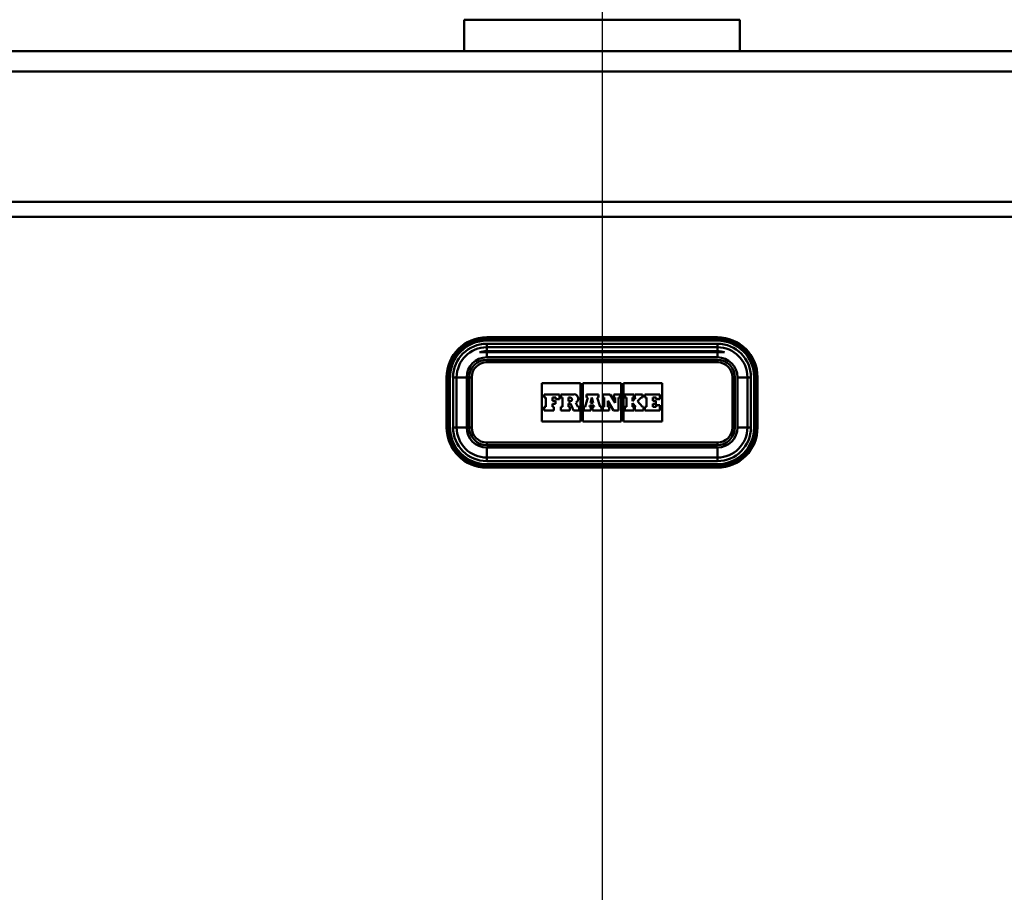
# Paper-space layout 'DF_7' of a CAD drawing. Units: millimetres. Extents: x 0 to 2100, y 0 to 4168.
# Drawn here: x 643 to 839, y 1565 to 1739 of the extents above; entities that cross this region are included whole.
import ezdxf

# ---------------------------------------------------------------- set-up
doc = ezdxf.new("R2010")
doc.units = ezdxf.units.MM
doc.header["$LTSCALE"] = 10
for name, color, linetype, lineweight in [('Centerline(ISO)', 7, 'Continuous', 25), ('Hatch', 7, 'Continuous', 9), ('Visible Edges(ISO)', 7, 'Continuous', 50), ('Visible Tangent Edges(ISO)', 7, 'Continuous', 50)]:
    doc.layers.add(name, color=color, linetype=linetype, lineweight=lineweight)
pattern_1 = [(45, (0, 0), (-22.45064, 22.45064), [])]

psp = doc.layouts.new('DF_7')

# ---------------------------------------------------------------- hatches: boundary and pattern name
at = {"layer": 'Hatch'}
h = psp.add_hatch(dxfattribs=at)
h.set_pattern_fill('ANSI31', color=256, scale=254, style=0)
h.set_pattern_definition(pattern_1)
edge = h.paths.add_edge_path()
edge.add_line((703, 1490.88), (708.76, 1490.88))
edge.add_line((708.76, 1490.88), (703.84, 1491.74))
edge.add_line((703.84, 1491.74), (701.59, 1492.01))
edge.add_line((701.59, 1492.01), (701.66, 1492.54))
edge.add_line((701.66, 1492.54), (700.74, 1493.46))
edge.add_ellipse((697.95, 1490.66), major_axis=(-2.79, 2.79), ratio=1, start_angle=270, end_angle=314.9)
edge.add_line((697.96, 1494.61), (697.7, 1494.61))
edge.add_spline(control_points=[(697.7, 1494.61), (690.41, 1494.95), (685.26, 1495.19), (649.21, 1496.87), (627.86, 1497.84), (581.99, 1499.93), (549.77, 1501.38), (522.2, 1502.61)], knot_values=[-15.996278, -15.996278, -15.996278, -15.996278, -13.333328, -13.333328, -8.280188, -8.280188, -0.000074, -0.000074, -0.000074, -0.000074], degree=3, periodic=0)
edge.add_ellipse((522.18, 1516.11), major_axis=(0.02, -13.5), ratio=1, start_angle=269.9065, end_angle=360, ccw=False)
edge.add_line((508.68, 1516.11), (508.68, 1699.61))
edge.add_ellipse((505.68, 1699.61), major_axis=(0, 3), ratio=1, start_angle=270, end_angle=360)
edge.add_line((505.68, 1702.61), (488.68, 1702.61))
edge.add_line((488.68, 1702.61), (488.68, 1701.61))
edge.add_line((488.68, 1701.61), (505.68, 1701.61))
edge.add_ellipse((505.68, 1699.61), major_axis=(2, 0), ratio=1, start_angle=0, end_angle=90, ccw=False)
edge.add_line((507.68, 1699.61), (507.68, 1516.11))
edge.add_ellipse((522.18, 1516.11), major_axis=(0, -14.5), ratio=1, start_angle=270, end_angle=360)
edge.add_spline(control_points=[(522.18, 1501.61), (552.02, 1500.27), (588.86, 1498.62), (635.62, 1496.49), (651.52, 1495.76), (682.82, 1494.3), (689.45, 1493.99), (697.68, 1493.61)], knot_values=[-11.477685, -11.477685, -11.477685, -11.477685, -5.419679, -5.419679, -2.469541, -2.469541, 0, 0, 0, 0], degree=3, periodic=0)
edge.add_line((697.68, 1493.61), (697.96, 1493.61))
edge.add_ellipse((697.95, 1490.66), major_axis=(2.95, -0.01), ratio=1, start_angle=45.1, end_angle=90, ccw=False)
edge.add_line((700.04, 1492.75), (701.34, 1491.44))
edge.add_ellipse((702.4, 1492.51), major_axis=(1.06, -1.06), ratio=1, start_angle=270, end_angle=305)
edge.add_line((702.14, 1491.03), (703, 1490.88))
h = psp.add_hatch(dxfattribs=at)
h.set_pattern_fill('ANSI31', color=256, scale=254, style=0)
h.set_pattern_definition(pattern_1)
edge = h.paths.add_edge_path()
edge.add_line((808.59, 1490.88), (814.35, 1490.88))
edge.add_line((814.35, 1490.88), (815.21, 1491.03))
edge.add_ellipse((814.95, 1492.51), major_axis=(1.48, 0.26), ratio=1, start_angle=270, end_angle=305)
edge.add_line((816.01, 1491.44), (817.31, 1492.75))
edge.add_ellipse((819.4, 1490.66), major_axis=(2.09, 2.09), ratio=1, start_angle=45.1, end_angle=90, ccw=False)
edge.add_line((819.39, 1493.61), (819.68, 1493.61))
edge.add_spline(control_points=[(819.68, 1493.61), (827.03, 1493.95), (832.26, 1494.2), (868.12, 1495.87), (889.39, 1496.84), (935.31, 1498.93), (967.61, 1500.38), (995.18, 1501.61)], knot_values=[-16.04724, -16.04724, -16.04724, -16.04724, -13.340244, -13.340244, -8.277427, -8.277427, 0, 0, 0, 0], degree=3, periodic=0)
edge.add_ellipse((995.18, 1516.11), major_axis=(14.5, 0), ratio=1, start_angle=270, end_angle=360)
edge.add_line((1009.68, 1516.11), (1009.68, 1699.61))
edge.add_ellipse((1011.68, 1699.61), major_axis=(0, 2), ratio=1, start_angle=0, end_angle=90, ccw=False)
edge.add_line((1011.68, 1701.61), (1028.68, 1701.61))
edge.add_line((1028.68, 1701.61), (1028.68, 1702.61))
edge.add_line((1028.68, 1702.61), (1011.68, 1702.61))
edge.add_ellipse((1011.68, 1699.61), major_axis=(-3, 0), ratio=1, start_angle=270, end_angle=360)
edge.add_line((1008.68, 1699.61), (1008.68, 1516.11))
edge.add_ellipse((995.18, 1516.11), major_axis=(0, -13.5), ratio=1, start_angle=359.9068, end_angle=450, ccw=False)
edge.add_spline(control_points=[(995.15, 1502.61), (964.31, 1501.23), (924.63, 1499.45), (877.55, 1497.3), (863.14, 1496.64), (833.8, 1495.27), (827.6, 1494.98), (819.65, 1494.61)], knot_values=[-11.626989, -11.626989, -11.626989, -11.626989, -5.14654, -5.14654, -2.387885, -2.387885, -0.001452, -0.001452, -0.001452, -0.001452], degree=3, periodic=0)
edge.add_line((819.65, 1494.61), (819.39, 1494.61))
edge.add_ellipse((819.4, 1490.66), major_axis=(-3.95, -0.01), ratio=1, start_angle=270, end_angle=314.9)
edge.add_line((816.61, 1493.46), (815.69, 1492.54))
edge.add_line((815.69, 1492.54), (815.76, 1492.01))
edge.add_line((815.76, 1492.01), (813.51, 1491.74))
edge.add_line((813.51, 1491.74), (808.59, 1490.88))

# ---------------------------------------------------------------- linework, layer by layer
at = {"layer": 'Centerline(ISO)', "linetype": 'Continuous'}
psp.add_line((758.68, 1763.79), (758.68, 825.27), dxfattribs=at)
at = {"layer": 'Visible Edges(ISO)'}
for p, q in [((731.18, 1738.91), (731.18, 1732.61)), ((786.18, 1738.91), (786.18, 1732.61)), ((996.68, 1732.61), (520.68, 1732.61)), ((520.68, 1728.61), (996.68, 1728.61)), ((996.68, 1702.61), (520.68, 1702.61)), ((781.68, 1675.61), (735.68, 1675.61)), ((735.68, 1673.61), (781.68, 1673.61)), ((735.68, 1672.61), (734.25, 1672.61)), ((735.68, 1672.81), (781.68, 1672.81)), ((781.68, 1672.61), (735.68, 1672.61)), ((757.93, 1672.81), (757.93, 1672.61)), ((759.43, 1672.61), (759.43, 1672.81)), ((783.1, 1672.61), (781.68, 1672.61)), ((781.68, 1671.11), (735.68, 1671.11)), ((739.18, 1671.11), (739.18, 1671.11)), ((741.18, 1671.11), (741.18, 1671.11)), ((776.18, 1671.11), (776.18, 1671.11)), ((778.18, 1671.11), (778.18, 1671.11)), ((727.68, 1667.61), (727.68, 1657.61)), ((729.68, 1657.61), (729.68, 1667.61)), ((732.18, 1667.61), (732.18, 1657.61)), ((785.18, 1657.61), (785.18, 1667.61)), ((787.68, 1667.61), (787.68, 1657.61)), ((789.68, 1657.61), (789.68, 1667.61)), ((746.68, 1658.79), (746.68, 1666.43)), ((746.68, 1666.43), (754.37, 1666.43)), ((754.37, 1666.43), (754.37, 1658.79)), ((754.83, 1658.79), (754.83, 1666.43)), ((754.83, 1666.43), (762.52, 1666.43)), ((762.52, 1666.43), (762.52, 1658.79)), ((762.98, 1658.79), (762.98, 1666.43)), ((762.98, 1666.43), (770.67, 1666.43)), ((770.67, 1666.43), (770.67, 1658.79)), ((750.17, 1664.22), (747.16, 1664.22)), ((747.16, 1664.22), (747.16, 1663.57)), ((747.16, 1663.57), (747.46, 1663.57)), ((747.46, 1663.57), (747.46, 1661.71)), ((748.78, 1662.91), (748.78, 1663.57)), ((748.78, 1663.57), (749.47, 1663.57)), ((749.47, 1663.57), (749.47, 1663.24)), ((750.17, 1663.24), (750.17, 1664.22)), ((753.07, 1664.22), (750.43, 1664.22)), ((750.43, 1664.22), (750.43, 1663.57)), ((750.43, 1663.57), (750.77, 1663.57)), ((750.77, 1663.57), (750.77, 1661.71)), ((751.98, 1663.57), (752.35, 1663.57)), ((751.98, 1662.84), (751.98, 1663.57)), ((755.86, 1663.57), (755.28, 1661.71)), ((757.96, 1664.22), (755.6, 1664.22)), ((755.6, 1664.22), (755.6, 1663.57)), ((755.6, 1663.57), (755.86, 1663.57)), ((756.38, 1662.54), (756.67, 1663.6)), ((756.67, 1663.6), (756.92, 1662.54)), ((758.27, 1661.71), (757.7, 1663.57)), ((757.7, 1663.57), (757.96, 1663.57)), ((757.96, 1663.57), (757.96, 1664.22)), ((760.27, 1664.22), (758.8, 1664.22)), ((758.8, 1664.22), (758.8, 1663.57)), ((758.8, 1663.57), (759.11, 1663.57)), ((759.11, 1663.57), (759.11, 1661.71)), ((761.27, 1662.53), (760.27, 1664.22)), ((762.29, 1664.22), (761.01, 1664.22)), ((761.01, 1664.22), (761.01, 1663.57)), ((761.01, 1663.57), (761.27, 1663.57)), ((761.27, 1663.57), (761.27, 1662.53)), ((761.94, 1663.57), (762.29, 1663.57)), ((761.94, 1661.01), (761.94, 1663.57)), ((762.29, 1663.57), (762.29, 1664.22)), ((764.99, 1664.22), (763.21, 1664.22)), ((763.21, 1664.22), (763.21, 1663.57)), ((763.21, 1663.57), (763.54, 1663.57)), ((763.54, 1663.57), (763.54, 1661.71)), ((765.43, 1663.57), (764.74, 1662.87)), ((764.74, 1662.87), (764.74, 1663.57)), ((764.74, 1663.57), (764.99, 1663.57)), ((764.99, 1663.57), (764.99, 1664.22)), ((766.73, 1664.22), (765.23, 1664.22)), ((765.23, 1664.22), (765.23, 1663.57)), ((765.23, 1663.57), (765.43, 1663.57)), ((765.78, 1662.86), (766.47, 1663.57)), ((766.47, 1663.57), (766.73, 1663.57)), ((766.73, 1663.57), (766.73, 1664.22)), ((770.19, 1664.22), (767.23, 1664.22)), ((767.23, 1664.22), (767.23, 1663.57)), ((767.23, 1663.57), (767.53, 1663.57)), ((767.53, 1663.57), (767.53, 1661.71)), ((768.79, 1662.91), (768.79, 1663.57)), ((768.79, 1663.57), (769.48, 1663.57)), ((769.48, 1663.57), (769.48, 1663.24)), ((770.19, 1663.24), (770.19, 1664.22)), ((747.46, 1661.71), (747.16, 1661.71)), ((747.16, 1661.71), (747.16, 1661.01)), ((749.41, 1662.91), (748.78, 1662.91)), ((748.78, 1661.71), (748.78, 1662.36)), ((748.78, 1662.36), (749.41, 1662.36)), ((749.07, 1661.71), (748.78, 1661.71)), ((749.07, 1661.01), (749.07, 1661.71)), ((749.41, 1662.36), (749.41, 1662.91)), ((749.47, 1663.24), (750.17, 1663.24)), ((750.77, 1661.71), (750.43, 1661.71)), ((750.43, 1661.71), (750.43, 1661.01)), ((752.35, 1662.84), (751.98, 1662.84)), ((751.98, 1661.71), (751.98, 1662.37)), ((751.98, 1662.37), (752.41, 1662.37)), ((752.27, 1661.71), (751.98, 1661.71)), ((752.27, 1661.01), (752.27, 1661.71)), ((752.41, 1662.37), (753.01, 1661.01)), ((753.84, 1661.71), (753.45, 1662.56)), ((754.14, 1661.71), (753.84, 1661.71)), ((754.14, 1661.01), (754.14, 1661.71)), ((755.28, 1661.71), (755.06, 1661.71)), ((755.06, 1661.71), (755.06, 1661.01)), ((756.16, 1661.71), (756.24, 1662.02)), ((756.46, 1661.71), (756.16, 1661.71)), ((756.24, 1662.02), (757.05, 1662.02)), ((756.92, 1662.54), (756.38, 1662.54)), ((756.46, 1661.01), (756.46, 1661.71)), ((757.12, 1661.71), (756.8, 1661.71)), ((756.8, 1661.71), (756.8, 1661.01)), ((757.05, 1662.02), (757.12, 1661.71)), ((758.56, 1661.71), (758.27, 1661.71)), ((758.56, 1661.01), (758.56, 1661.71)), ((759.11, 1661.71), (758.8, 1661.71)), ((758.8, 1661.71), (758.8, 1661.01)), ((759.84, 1661.71), (759.84, 1662.94)), ((759.84, 1662.94), (760.99, 1661.01)), ((760.1, 1661.71), (759.84, 1661.71)), ((760.1, 1661.01), (760.1, 1661.71)), ((763.54, 1661.71), (763.21, 1661.71)), ((763.21, 1661.71), (763.21, 1661.01)), ((764.74, 1661.71), (764.74, 1662.48)), ((764.74, 1662.48), (765.43, 1661.71)), ((764.99, 1661.71), (764.74, 1661.71)), ((764.99, 1661.01), (764.99, 1661.71)), ((765.43, 1661.71), (765.23, 1661.71)), ((765.23, 1661.71), (765.23, 1661.01)), ((766.73, 1661.71), (765.78, 1662.86)), ((766.94, 1661.71), (766.73, 1661.71)), ((766.94, 1661.01), (766.94, 1661.71)), ((767.53, 1661.71), (767.22, 1661.71)), ((767.22, 1661.71), (767.22, 1661.01)), ((769.43, 1662.91), (768.79, 1662.91)), ((768.79, 1661.71), (768.79, 1662.36)), ((768.79, 1662.36), (769.43, 1662.36)), ((769.48, 1661.71), (768.79, 1661.71)), ((769.43, 1662.36), (769.43, 1662.91)), ((769.48, 1663.24), (770.19, 1663.24)), ((770.18, 1662.03), (769.48, 1662.03)), ((769.48, 1662.03), (769.48, 1661.71)), ((770.18, 1661.01), (770.18, 1662.03)), ((747.16, 1661.01), (749.07, 1661.01)), ((750.43, 1661.01), (752.27, 1661.01)), ((753.01, 1661.01), (754.14, 1661.01)), ((755.06, 1661.01), (756.46, 1661.01)), ((756.8, 1661.01), (758.56, 1661.01)), ((758.8, 1661.01), (760.1, 1661.01)), ((760.99, 1661.01), (761.94, 1661.01)), ((763.21, 1661.01), (764.99, 1661.01)), ((765.23, 1661.01), (766.94, 1661.01)), ((767.22, 1661.01), (770.18, 1661.01)), ((754.37, 1658.79), (746.68, 1658.79)), ((762.52, 1658.79), (754.83, 1658.79)), ((770.67, 1658.79), (762.98, 1658.79)), ((735.68, 1654.11), (781.68, 1654.11)), ((739.18, 1654.11), (739.18, 1654.11)), ((741.18, 1654.11), (741.18, 1654.11)), ((776.18, 1654.11), (776.18, 1654.11)), ((778.18, 1654.11), (778.18, 1654.11)), ((781.68, 1651.61), (735.68, 1651.61)), ((735.68, 1649.61), (781.68, 1649.61))]:
    psp.add_line(p, q, dxfattribs=at)
for centre, radius, start, end in [((735.68, 1667.61), 8, 90, 180), ((781.68, 1667.61), 8, 0, 90), ((735.68, 1667.61), 6, 90, 180), ((781.68, 1667.61), 6, 0, 90), ((735.68, 1667.61), 5.2, 90, 105.9424), ((781.68, 1667.61), 5.2, 74.0576, 90), ((735.68, 1667.61), 3.5, 90, 180), ((781.68, 1667.61), 3.5, 0, 90), ((752.35, 1663.2), 0.366, 270, 90), ((753.07, 1663.35), 0.874, 295.9791, 90), ((735.68, 1657.61), 8, 180, 270), ((735.68, 1657.61), 6, 180, 270), ((735.68, 1657.61), 3.5, 180, 270), ((781.68, 1657.61), 3.5, 270, 0), ((781.68, 1657.61), 8, 270, 0), ((781.68, 1657.61), 6, 270, 0)]:
    psp.add_arc(centre, radius, start, end, dxfattribs=at)
at = {"layer": 'Visible Tangent Edges(ISO)'}
for p, q in [((731.18, 1738.91), (786.18, 1738.91)), ((996.68, 1699.61), (520.68, 1699.61)), ((735.68, 1675.61), (735.68, 1675.55)), ((735.68, 1675.55), (781.68, 1675.55)), ((735.68, 1675.28), (735.68, 1675.55)), ((781.68, 1675.28), (735.68, 1675.28)), ((735.68, 1675.28), (735.68, 1674.94)), ((781.68, 1675.61), (781.68, 1675.55)), ((781.68, 1675.55), (781.68, 1675.28)), ((781.68, 1675.28), (781.68, 1674.94)), ((735.68, 1674.94), (781.68, 1674.94)), ((781.68, 1674.31), (735.68, 1674.31)), ((735.68, 1674.31), (735.68, 1673.61)), ((735.68, 1673.61), (735.68, 1672.81)), ((781.68, 1674.31), (781.68, 1673.61)), ((781.68, 1672.81), (781.68, 1673.61)), ((735.68, 1672.61), (735.68, 1671.61)), ((735.68, 1671.61), (781.68, 1671.61)), ((781.68, 1671.61), (781.68, 1672.61)), ((735.68, 1670.61), (735.68, 1671.11)), ((735.68, 1670.61), (781.68, 1670.61)), ((781.68, 1671.11), (781.68, 1670.61)), ((727.74, 1667.61), (727.68, 1667.61)), ((727.74, 1657.61), (727.74, 1667.61)), ((727.74, 1667.61), (728.01, 1667.61)), ((728.01, 1667.61), (728.35, 1667.61)), ((728.01, 1667.61), (728.01, 1657.61)), ((728.35, 1657.61), (728.35, 1667.61)), ((728.98, 1667.61), (728.98, 1657.61)), ((728.98, 1667.61), (729.68, 1667.61)), ((729.68, 1667.61), (731.68, 1667.61)), ((731.68, 1657.61), (731.68, 1667.61)), ((732.68, 1667.61), (732.18, 1667.61)), ((732.68, 1657.61), (732.68, 1667.61)), ((785.18, 1667.61), (784.68, 1667.61)), ((784.68, 1667.61), (784.68, 1657.61)), ((785.68, 1667.61), (787.68, 1667.61)), ((785.68, 1667.61), (785.68, 1657.61)), ((787.68, 1667.61), (788.38, 1667.61)), ((788.38, 1657.61), (788.38, 1667.61)), ((789.34, 1667.61), (789, 1667.61)), ((789, 1667.61), (789, 1657.61)), ((789.61, 1667.61), (789.34, 1667.61)), ((789.34, 1657.61), (789.34, 1667.61)), ((789.68, 1667.61), (789.61, 1667.61)), ((789.61, 1667.61), (789.61, 1657.61)), ((727.74, 1657.61), (727.68, 1657.61)), ((727.74, 1657.61), (728.01, 1657.61)), ((728.35, 1657.61), (728.01, 1657.61)), ((728.98, 1657.61), (729.68, 1657.61)), ((729.68, 1657.61), (731.68, 1657.61)), ((732.68, 1657.61), (732.18, 1657.61)), ((785.18, 1657.61), (784.68, 1657.61)), ((785.68, 1657.61), (787.68, 1657.61)), ((787.68, 1657.61), (788.38, 1657.61)), ((789, 1657.61), (789.34, 1657.61)), ((789.61, 1657.61), (789.34, 1657.61)), ((789.68, 1657.61), (789.61, 1657.61)), ((735.68, 1654.61), (735.68, 1654.11)), ((781.68, 1654.61), (735.68, 1654.61)), ((781.68, 1653.61), (735.68, 1653.61)), ((735.68, 1651.61), (735.68, 1653.61)), ((781.68, 1654.11), (781.68, 1654.61)), ((781.68, 1653.61), (781.68, 1651.61)), ((735.68, 1651.61), (735.68, 1650.91)), ((781.68, 1651.61), (781.68, 1650.91)), ((735.68, 1650.91), (781.68, 1650.91)), ((735.68, 1650.29), (735.68, 1649.95)), ((781.68, 1650.29), (735.68, 1650.29)), ((735.68, 1649.68), (735.68, 1649.95)), ((735.68, 1649.95), (781.68, 1649.95)), ((735.68, 1649.68), (735.68, 1649.61)), ((781.68, 1649.68), (735.68, 1649.68)), ((781.68, 1650.29), (781.68, 1649.95)), ((781.68, 1649.68), (781.68, 1649.95)), ((781.68, 1649.68), (781.68, 1649.61))]:
    psp.add_line(p, q, dxfattribs=at)
for centre, radius, start, end in [((735.68, 1667.61), 7.93, 90, 180), ((735.68, 1667.61), 7.67, 90, 180), ((781.68, 1667.61), 7.93, 0, 90), ((781.68, 1667.61), 7.67, 0, 90), ((735.68, 1667.61), 7.32, 90, 180), ((735.68, 1667.61), 6.7, 90, 180), ((781.68, 1667.61), 7.32, 0, 90), ((781.68, 1667.61), 6.7, 0, 90), ((735.68, 1667.61), 4, 90, 180), ((781.68, 1667.61), 4, 0, 90), ((735.68, 1667.61), 3, 90, 180), ((781.68, 1667.61), 3, 0, 90), ((735.68, 1657.61), 7.93, 180, 270), ((735.68, 1657.61), 7.67, 180, 270), ((735.68, 1657.61), 7.32, 180, 270), ((735.68, 1657.61), 6.7, 180, 270), ((735.68, 1657.61), 4, 180, 270), ((735.68, 1657.61), 3, 180, 270), ((781.68, 1657.61), 3, 270, 0), ((781.68, 1657.61), 4, 270, 0), ((781.68, 1657.61), 7.93, 270, 0), ((781.68, 1657.61), 7.32, 270, 0), ((781.68, 1657.61), 7.67, 270, 0), ((781.68, 1657.61), 6.7, 270, 0)]:
    psp.add_arc(centre, radius, start, end, dxfattribs=at)

doc.saveas('drawing.dxf')
